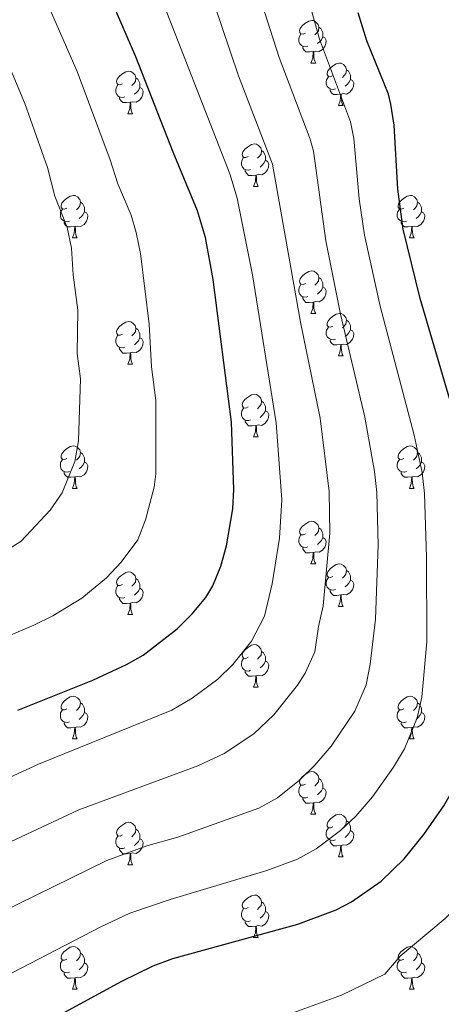
# Model space of a CAD drawing. Extents: x 609521 to 614029, y 763825 to 766868.
# Drawn here: x 613639 to 613738, y 764622 to 764854 of the extents above; entities that cross this region are included whole.
import ezdxf

# ---------------------------------------------------------------- set-up
doc = ezdxf.new("R2010")
doc.units = 0
doc.header["$MEASUREMENT"] = 0
for name, color, linetype in [('Nivel 36', 7, 'Continuous'), ('Nivel 4', 7, 'Continuous'), ('Nivel 5', 7, 'Continuous'), ('Nivel 61', 7, 'Continuous')]:
    doc.layers.add(name, color=color, linetype=linetype)

msp = doc.modelspace()

# ---------------------------------------------------------------- linework, layer by layer
at = {"layer": 'Nivel 36', "color": 92, "linetype": 'Continuous', "lineweight": 0, "flags": 128}
for points in [[(613706.066, 764850.517), (613705.536, 764850.252), (613705.006, 764850.307), (613704.741, 764850.677), (613704.686, 764851.102), (613704.846, 764851.622), (613705.326, 764852.217), (613705.961, 764852.747), (613706.861, 764853.332), (613707.606, 764853.492), (613708.031, 764853.437), (613708.561, 764853.122), (613709.091, 764852.537), (613709.251, 764851.897), (613709.141, 764851.047), (613708.716, 764850.517), (613708.296, 764850.092)], [(613709.251, 764851.897), (613709.726, 764851.582), (613710.041, 764850.942), (613710.201, 764850.622), (613710.201, 764850.042), (613710.201, 764849.617), (613709.831, 764848.927), (613709.411, 764848.447), (613708.931, 764848.027)], [(613706.651, 764847.437), (613706.226, 764847.277), (613705.641, 764847.337), (613705.166, 764847.547), (613704.741, 764847.972), (613704.526, 764848.557), (613704.526, 764848.977), (613704.581, 764849.562), (613705.006, 764850.252)], [(613710.201, 764849.617), (613710.656, 764849.367), (613711.001, 764848.752), (613710.891, 764848.027), (613710.681, 764847.387), (613710.096, 764846.647), (613709.301, 764846.167), (613708.451, 764846.272), (613708.021, 764846.142)], [(613707.911, 764846.142), (613707.021, 764846.057), (613706.176, 764846.057), (613705.751, 764846.487), (613705.431, 764846.962), (613705.431, 764847.277)], [(613707.366, 764843.457), (613707.801, 764844.617), (613707.911, 764846.142), (613708.021, 764846.142), (613708.056, 764845.557), (613708.091, 764844.872), (613708.161, 764844.257), (613708.276, 764843.857), (613708.491, 764843.457)], [(613707.366, 764843.457), (613708.491, 764843.457)], [(613712.541, 764840.482), (613712.011, 764840.217), (613711.481, 764840.272), (613711.216, 764840.642), (613711.161, 764841.067), (613711.321, 764841.587), (613711.801, 764842.182), (613712.436, 764842.712), (613713.336, 764843.297), (613714.081, 764843.457), (613714.506, 764843.402), (613715.036, 764843.087), (613715.566, 764842.502), (613715.726, 764841.862), (613715.616, 764841.012), (613715.191, 764840.482), (613714.771, 764840.057)], [(613662.986, 764838.577), (613662.456, 764838.312), (613661.926, 764838.367), (613661.661, 764838.737), (613661.606, 764839.162), (613661.766, 764839.682), (613662.246, 764840.277), (613662.881, 764840.807), (613663.781, 764841.392), (613664.526, 764841.552), (613664.951, 764841.497), (613665.481, 764841.182), (613666.011, 764840.597), (613666.171, 764839.957), (613666.061, 764839.107), (613665.636, 764838.577), (613665.216, 764838.152)], [(613666.171, 764839.957), (613666.646, 764839.642), (613666.961, 764839.002), (613667.121, 764838.682), (613667.121, 764838.102), (613667.121, 764837.677), (613666.751, 764836.987), (613666.331, 764836.507), (613665.851, 764836.087)], [(613713.126, 764837.402), (613712.701, 764837.242), (613712.116, 764837.302), (613711.641, 764837.512), (613711.216, 764837.937), (613711.001, 764838.522), (613711.001, 764838.942), (613711.056, 764839.527), (613711.481, 764840.217)], [(613715.726, 764841.862), (613716.201, 764841.547), (613716.516, 764840.907), (613716.676, 764840.587), (613716.676, 764840.007), (613716.676, 764839.582), (613716.306, 764838.892), (613715.886, 764838.412), (613715.406, 764837.992)], [(613663.571, 764835.497), (613663.146, 764835.337), (613662.561, 764835.397), (613662.086, 764835.607), (613661.661, 764836.032), (613661.446, 764836.617), (613661.446, 764837.037), (613661.501, 764837.622), (613661.926, 764838.312)], [(613667.121, 764837.677), (613667.576, 764837.427), (613667.921, 764836.812), (613667.811, 764836.087), (613667.601, 764835.447), (613667.016, 764834.707), (613666.221, 764834.227), (613665.371, 764834.332), (613664.941, 764834.202)], [(613716.676, 764839.582), (613717.131, 764839.332), (613717.476, 764838.717), (613717.366, 764837.992), (613717.156, 764837.352), (613716.571, 764836.612), (613715.776, 764836.132), (613714.926, 764836.237), (613714.496, 764836.107)], [(613664.831, 764834.202), (613663.941, 764834.117), (613663.096, 764834.117), (613662.671, 764834.547), (613662.351, 764835.022), (613662.351, 764835.337)], [(613714.386, 764836.107), (613713.496, 764836.022), (613712.651, 764836.022), (613712.226, 764836.452), (613711.906, 764836.927), (613711.906, 764837.242)], [(613713.841, 764833.422), (613714.276, 764834.582), (613714.386, 764836.107), (613714.496, 764836.107), (613714.531, 764835.522), (613714.566, 764834.837), (613714.636, 764834.222), (613714.751, 764833.822), (613714.966, 764833.422)], [(613664.286, 764831.517), (613664.721, 764832.677), (613664.831, 764834.202), (613664.941, 764834.202), (613664.976, 764833.617), (613665.011, 764832.932), (613665.081, 764832.317), (613665.196, 764831.917), (613665.411, 764831.517)], [(613713.841, 764833.422), (613714.966, 764833.422)], [(613664.286, 764831.517), (613665.411, 764831.517)], [(613692.563, 764821.434), (613692.033, 764821.169), (613691.503, 764821.224), (613691.238, 764821.594), (613691.183, 764822.019), (613691.343, 764822.539), (613691.823, 764823.134), (613692.458, 764823.664), (613693.358, 764824.249), (613694.103, 764824.409), (613694.528, 764824.354), (613695.058, 764824.039), (613695.588, 764823.454), (613695.748, 764822.814), (613695.638, 764821.964), (613695.213, 764821.434), (613694.793, 764821.009)], [(613693.148, 764818.354), (613692.723, 764818.194), (613692.138, 764818.254), (613691.663, 764818.464), (613691.238, 764818.889), (613691.023, 764819.474), (613691.023, 764819.894), (613691.078, 764820.479), (613691.503, 764821.169)], [(613695.748, 764822.814), (613696.223, 764822.499), (613696.538, 764821.859), (613696.698, 764821.539), (613696.698, 764820.959), (613696.698, 764820.534), (613696.328, 764819.844), (613695.908, 764819.364), (613695.428, 764818.944)], [(613696.698, 764820.534), (613697.153, 764820.284), (613697.498, 764819.669), (613697.388, 764818.944), (613697.178, 764818.304), (613696.593, 764817.564), (613695.798, 764817.084), (613694.948, 764817.189), (613694.518, 764817.059)], [(613694.408, 764817.059), (613693.518, 764816.974), (613692.673, 764816.974), (613692.248, 764817.404), (613691.928, 764817.879), (613691.928, 764818.194)], [(613693.863, 764814.374), (613694.298, 764815.534), (613694.408, 764817.059), (613694.518, 764817.059), (613694.553, 764816.474), (613694.588, 764815.789), (613694.658, 764815.174), (613694.773, 764814.774), (613694.988, 764814.374)], [(613693.863, 764814.374), (613694.988, 764814.374)], [(613649.927, 764809.294), (613649.397, 764809.029), (613648.867, 764809.084), (613648.602, 764809.454), (613648.547, 764809.879), (613648.707, 764810.399), (613649.187, 764810.994), (613649.822, 764811.524), (613650.722, 764812.109), (613651.467, 764812.269), (613651.892, 764812.214), (613652.422, 764811.899), (613652.952, 764811.314), (613653.112, 764810.674), (613653.002, 764809.824), (613652.577, 764809.294), (613652.157, 764808.869)], [(613729.254, 764809.294), (613728.724, 764809.029), (613728.194, 764809.084), (613727.929, 764809.454), (613727.874, 764809.879), (613728.034, 764810.399), (613728.514, 764810.994), (613729.149, 764811.524), (613730.049, 764812.109), (613730.794, 764812.269), (613731.219, 764812.214), (613731.749, 764811.899), (613732.279, 764811.314), (613732.439, 764810.674), (613732.329, 764809.824), (613731.904, 764809.294), (613731.484, 764808.869)], [(613653.112, 764810.674), (613653.587, 764810.359), (613653.902, 764809.719), (613654.062, 764809.399), (613654.062, 764808.819), (613654.062, 764808.394), (613653.692, 764807.704), (613653.272, 764807.224), (613652.792, 764806.804)], [(613732.439, 764810.674), (613732.914, 764810.359), (613733.229, 764809.719), (613733.389, 764809.399), (613733.389, 764808.819), (613733.389, 764808.394), (613733.019, 764807.704), (613732.599, 764807.224), (613732.119, 764806.804)], [(613650.512, 764806.214), (613650.087, 764806.054), (613649.502, 764806.114), (613649.027, 764806.324), (613648.602, 764806.749), (613648.387, 764807.334), (613648.387, 764807.754), (613648.442, 764808.339), (613648.867, 764809.029)], [(613654.062, 764808.394), (613654.517, 764808.144), (613654.862, 764807.529), (613654.752, 764806.804), (613654.542, 764806.164), (613653.957, 764805.424), (613653.162, 764804.944), (613652.312, 764805.049), (613651.882, 764804.919)], [(613729.839, 764806.214), (613729.414, 764806.054), (613728.829, 764806.114), (613728.354, 764806.324), (613727.929, 764806.749), (613727.714, 764807.334), (613727.714, 764807.754), (613727.769, 764808.339), (613728.194, 764809.029)], [(613733.389, 764808.394), (613733.844, 764808.144), (613734.189, 764807.529), (613734.079, 764806.804), (613733.869, 764806.164), (613733.284, 764805.424), (613732.489, 764804.944), (613731.639, 764805.049), (613731.209, 764804.919)], [(613651.772, 764804.919), (613650.882, 764804.834), (613650.037, 764804.834), (613649.612, 764805.264), (613649.292, 764805.739), (613649.292, 764806.054)], [(613651.227, 764802.234), (613651.662, 764803.394), (613651.772, 764804.919), (613651.882, 764804.919), (613651.917, 764804.334), (613651.952, 764803.649), (613652.022, 764803.034), (613652.137, 764802.634), (613652.352, 764802.234)], [(613731.099, 764804.919), (613730.209, 764804.834), (613729.364, 764804.834), (613728.939, 764805.264), (613728.619, 764805.739), (613728.619, 764806.054)], [(613730.554, 764802.234), (613730.989, 764803.394), (613731.099, 764804.919), (613731.209, 764804.919), (613731.244, 764804.334), (613731.279, 764803.649), (613731.349, 764803.034), (613731.464, 764802.634), (613731.679, 764802.234)], [(613651.227, 764802.234), (613652.352, 764802.234)], [(613730.554, 764802.234), (613731.679, 764802.234)], [(613706.066, 764791.525), (613705.536, 764791.26), (613705.006, 764791.315), (613704.741, 764791.685), (613704.686, 764792.11), (613704.846, 764792.63), (613705.326, 764793.225), (613705.961, 764793.755), (613706.861, 764794.34), (613707.606, 764794.5), (613708.031, 764794.445), (613708.561, 764794.13), (613709.091, 764793.545), (613709.251, 764792.905), (613709.141, 764792.055), (613708.716, 764791.525), (613708.296, 764791.1)], [(613706.651, 764788.445), (613706.226, 764788.285), (613705.641, 764788.345), (613705.166, 764788.555), (613704.741, 764788.98), (613704.526, 764789.565), (613704.526, 764789.985), (613704.581, 764790.57), (613705.006, 764791.26)], [(613709.251, 764792.905), (613709.726, 764792.59), (613710.041, 764791.95), (613710.201, 764791.63), (613710.201, 764791.05), (613710.201, 764790.625), (613709.831, 764789.935), (613709.411, 764789.455), (613708.931, 764789.035)], [(613710.201, 764790.625), (613710.656, 764790.375), (613711.001, 764789.76), (613710.891, 764789.035), (613710.681, 764788.395), (613710.096, 764787.655), (613709.301, 764787.175), (613708.451, 764787.28), (613708.021, 764787.15)], [(613707.911, 764787.15), (613707.021, 764787.065), (613706.176, 764787.065), (613705.751, 764787.495), (613705.431, 764787.97), (613705.431, 764788.285)], [(613707.366, 764784.465), (613707.801, 764785.625), (613707.911, 764787.15), (613708.021, 764787.15), (613708.056, 764786.565), (613708.091, 764785.88), (613708.161, 764785.265), (613708.276, 764784.865), (613708.491, 764784.465)], [(613707.366, 764784.465), (613708.491, 764784.465)], [(613712.541, 764781.49), (613712.011, 764781.225), (613711.481, 764781.28), (613711.216, 764781.65), (613711.161, 764782.075), (613711.321, 764782.595), (613711.801, 764783.19), (613712.436, 764783.72), (613713.336, 764784.305), (613714.081, 764784.465), (613714.506, 764784.41), (613715.036, 764784.095), (613715.566, 764783.51), (613715.726, 764782.87), (613715.616, 764782.02), (613715.191, 764781.49), (613714.771, 764781.065)], [(613662.986, 764779.585), (613662.456, 764779.32), (613661.926, 764779.375), (613661.661, 764779.745), (613661.606, 764780.17), (613661.766, 764780.69), (613662.246, 764781.285), (613662.881, 764781.815), (613663.781, 764782.4), (613664.526, 764782.56), (613664.951, 764782.505), (613665.481, 764782.19), (613666.011, 764781.605), (613666.171, 764780.965), (613666.061, 764780.115), (613665.636, 764779.585), (613665.216, 764779.16)], [(613715.726, 764782.87), (613716.201, 764782.555), (613716.516, 764781.915), (613716.676, 764781.595), (613716.676, 764781.015), (613716.676, 764780.59), (613716.306, 764779.9), (613715.886, 764779.42), (613715.406, 764779)], [(613666.171, 764780.965), (613666.646, 764780.65), (613666.961, 764780.01), (613667.121, 764779.69), (613667.121, 764779.11), (613667.121, 764778.685), (613666.751, 764777.995), (613666.331, 764777.515), (613665.851, 764777.095)], [(613713.126, 764778.41), (613712.701, 764778.25), (613712.116, 764778.31), (613711.641, 764778.52), (613711.216, 764778.945), (613711.001, 764779.53), (613711.001, 764779.95), (613711.056, 764780.535), (613711.481, 764781.225)], [(613716.676, 764780.59), (613717.131, 764780.34), (613717.476, 764779.725), (613717.366, 764779), (613717.156, 764778.36), (613716.571, 764777.62), (613715.776, 764777.14), (613714.926, 764777.245), (613714.496, 764777.115)], [(613663.571, 764776.505), (613663.146, 764776.345), (613662.561, 764776.405), (613662.086, 764776.615), (613661.661, 764777.04), (613661.446, 764777.625), (613661.446, 764778.045), (613661.501, 764778.63), (613661.926, 764779.32)], [(613667.121, 764778.685), (613667.576, 764778.435), (613667.921, 764777.82), (613667.811, 764777.095), (613667.601, 764776.455), (613667.016, 764775.715), (613666.221, 764775.235), (613665.371, 764775.34), (613664.941, 764775.21)], [(613714.386, 764777.115), (613713.496, 764777.03), (613712.651, 764777.03), (613712.226, 764777.46), (613711.906, 764777.935), (613711.906, 764778.25)], [(613713.841, 764774.43), (613714.276, 764775.59), (613714.386, 764777.115), (613714.496, 764777.115), (613714.531, 764776.53), (613714.566, 764775.845), (613714.636, 764775.23), (613714.751, 764774.83), (613714.966, 764774.43)], [(613664.831, 764775.21), (613663.941, 764775.125), (613663.096, 764775.125), (613662.671, 764775.555), (613662.351, 764776.03), (613662.351, 764776.345)], [(613664.286, 764772.525), (613664.721, 764773.685), (613664.831, 764775.21), (613664.941, 764775.21), (613664.976, 764774.625), (613665.011, 764773.94), (613665.081, 764773.325), (613665.196, 764772.925), (613665.411, 764772.525)], [(613664.286, 764772.525), (613665.411, 764772.525)], [(613713.841, 764774.43), (613714.966, 764774.43)], [(613692.563, 764762.442), (613692.033, 764762.177), (613691.503, 764762.232), (613691.238, 764762.602), (613691.183, 764763.027), (613691.343, 764763.547), (613691.823, 764764.142), (613692.458, 764764.672), (613693.358, 764765.257), (613694.103, 764765.417), (613694.528, 764765.362), (613695.058, 764765.047), (613695.588, 764764.462), (613695.748, 764763.822), (613695.638, 764762.972), (613695.213, 764762.442), (613694.793, 764762.017)], [(613695.748, 764763.822), (613696.223, 764763.507), (613696.538, 764762.867), (613696.698, 764762.547), (613696.698, 764761.967), (613696.698, 764761.542), (613696.328, 764760.852), (613695.908, 764760.372), (613695.428, 764759.952)], [(613693.148, 764759.362), (613692.723, 764759.202), (613692.138, 764759.262), (613691.663, 764759.472), (613691.238, 764759.897), (613691.023, 764760.482), (613691.023, 764760.902), (613691.078, 764761.487), (613691.503, 764762.177)], [(613696.698, 764761.542), (613697.153, 764761.292), (613697.498, 764760.677), (613697.388, 764759.952), (613697.178, 764759.312), (613696.593, 764758.572), (613695.798, 764758.092), (613694.948, 764758.197), (613694.518, 764758.067)], [(613694.408, 764758.067), (613693.518, 764757.982), (613692.673, 764757.982), (613692.248, 764758.412), (613691.928, 764758.887), (613691.928, 764759.202)], [(613693.863, 764755.382), (613694.298, 764756.542), (613694.408, 764758.067), (613694.518, 764758.067), (613694.553, 764757.482), (613694.588, 764756.797), (613694.658, 764756.182), (613694.773, 764755.782), (613694.988, 764755.382)], [(613693.863, 764755.382), (613694.988, 764755.382)], [(613649.927, 764750.302), (613649.397, 764750.037), (613648.867, 764750.092), (613648.602, 764750.462), (613648.547, 764750.887), (613648.707, 764751.407), (613649.187, 764752.002), (613649.822, 764752.532), (613650.722, 764753.117), (613651.467, 764753.277), (613651.892, 764753.222), (613652.422, 764752.907), (613652.952, 764752.322), (613653.112, 764751.682), (613653.002, 764750.832), (613652.577, 764750.302), (613652.157, 764749.877)], [(613653.112, 764751.682), (613653.587, 764751.367), (613653.902, 764750.727), (613654.062, 764750.407), (613654.062, 764749.827), (613654.062, 764749.402), (613653.692, 764748.712), (613653.272, 764748.232), (613652.792, 764747.812)], [(613729.254, 764750.302), (613728.724, 764750.037), (613728.194, 764750.092), (613727.929, 764750.462), (613727.874, 764750.887), (613728.034, 764751.407), (613728.514, 764752.002), (613729.149, 764752.532), (613730.049, 764753.117), (613730.794, 764753.277), (613731.219, 764753.222), (613731.749, 764752.907), (613732.279, 764752.322), (613732.439, 764751.682), (613732.329, 764750.832), (613731.904, 764750.302), (613731.484, 764749.877)], [(613732.439, 764751.682), (613732.914, 764751.367), (613733.229, 764750.727), (613733.389, 764750.407), (613733.389, 764749.827), (613733.389, 764749.402), (613733.019, 764748.712), (613732.599, 764748.232), (613732.119, 764747.812)], [(613650.512, 764747.222), (613650.087, 764747.062), (613649.502, 764747.122), (613649.027, 764747.332), (613648.602, 764747.757), (613648.387, 764748.342), (613648.387, 764748.762), (613648.442, 764749.347), (613648.867, 764750.037)], [(613654.062, 764749.402), (613654.517, 764749.152), (613654.862, 764748.537), (613654.752, 764747.812), (613654.542, 764747.172), (613653.957, 764746.432), (613653.162, 764745.952), (613652.312, 764746.057), (613651.882, 764745.927)], [(613729.839, 764747.222), (613729.414, 764747.062), (613728.829, 764747.122), (613728.354, 764747.332), (613727.929, 764747.757), (613727.714, 764748.342), (613727.714, 764748.762), (613727.769, 764749.347), (613728.194, 764750.037)], [(613733.389, 764749.402), (613733.844, 764749.152), (613734.189, 764748.537), (613734.079, 764747.812), (613733.869, 764747.172), (613733.284, 764746.432), (613732.489, 764745.952), (613731.639, 764746.057), (613731.209, 764745.927)], [(613651.772, 764745.927), (613650.882, 764745.842), (613650.037, 764745.842), (613649.612, 764746.272), (613649.292, 764746.747), (613649.292, 764747.062)], [(613731.099, 764745.927), (613730.209, 764745.842), (613729.364, 764745.842), (613728.939, 764746.272), (613728.619, 764746.747), (613728.619, 764747.062)], [(613651.227, 764743.242), (613651.662, 764744.402), (613651.772, 764745.927), (613651.882, 764745.927), (613651.917, 764745.342), (613651.952, 764744.657), (613652.022, 764744.042), (613652.137, 764743.642), (613652.352, 764743.242)], [(613730.554, 764743.242), (613730.989, 764744.402), (613731.099, 764745.927), (613731.209, 764745.927), (613731.244, 764745.342), (613731.279, 764744.657), (613731.349, 764744.042), (613731.464, 764743.642), (613731.679, 764743.242)], [(613651.227, 764743.242), (613652.352, 764743.242)], [(613730.554, 764743.242), (613731.679, 764743.242)], [(613706.066, 764732.533), (613705.536, 764732.268), (613705.006, 764732.323), (613704.741, 764732.693), (613704.686, 764733.118), (613704.846, 764733.638), (613705.326, 764734.233), (613705.961, 764734.763), (613706.861, 764735.348), (613707.606, 764735.508), (613708.031, 764735.453), (613708.561, 764735.138), (613709.091, 764734.553), (613709.251, 764733.913), (613709.141, 764733.063), (613708.716, 764732.533), (613708.296, 764732.108)], [(613709.251, 764733.913), (613709.726, 764733.598), (613710.041, 764732.958), (613710.201, 764732.638), (613710.201, 764732.058), (613710.201, 764731.633), (613709.831, 764730.943), (613709.411, 764730.463), (613708.931, 764730.043)], [(613706.651, 764729.453), (613706.226, 764729.293), (613705.641, 764729.353), (613705.166, 764729.563), (613704.741, 764729.988), (613704.526, 764730.573), (613704.526, 764730.993), (613704.581, 764731.578), (613705.006, 764732.268)], [(613710.201, 764731.633), (613710.656, 764731.383), (613711.001, 764730.768), (613710.891, 764730.043), (613710.681, 764729.403), (613710.096, 764728.663), (613709.301, 764728.183), (613708.451, 764728.288), (613708.021, 764728.158)], [(613707.911, 764728.158), (613707.021, 764728.073), (613706.176, 764728.073), (613705.751, 764728.503), (613705.431, 764728.978), (613705.431, 764729.293)], [(613707.366, 764725.473), (613707.801, 764726.633), (613707.911, 764728.158), (613708.021, 764728.158), (613708.056, 764727.573), (613708.091, 764726.888), (613708.161, 764726.273), (613708.276, 764725.873), (613708.491, 764725.473)], [(613707.366, 764725.473), (613708.491, 764725.473)], [(613712.541, 764722.498), (613712.011, 764722.233), (613711.481, 764722.288), (613711.216, 764722.658), (613711.161, 764723.083), (613711.321, 764723.603), (613711.801, 764724.198), (613712.436, 764724.728), (613713.336, 764725.313), (613714.081, 764725.473), (613714.506, 764725.418), (613715.036, 764725.103), (613715.566, 764724.518), (613715.726, 764723.878), (613715.616, 764723.028), (613715.191, 764722.498), (613714.771, 764722.073)], [(613715.726, 764723.878), (613716.201, 764723.563), (613716.516, 764722.923), (613716.676, 764722.603), (613716.676, 764722.023), (613716.676, 764721.598), (613716.306, 764720.908), (613715.886, 764720.428), (613715.406, 764720.008)], [(613662.986, 764720.593), (613662.456, 764720.328), (613661.926, 764720.383), (613661.661, 764720.753), (613661.606, 764721.178), (613661.766, 764721.698), (613662.246, 764722.293), (613662.881, 764722.823), (613663.781, 764723.408), (613664.526, 764723.568), (613664.951, 764723.513), (613665.481, 764723.198), (613666.011, 764722.613), (613666.171, 764721.973), (613666.061, 764721.123), (613665.636, 764720.593), (613665.216, 764720.168)], [(613666.171, 764721.973), (613666.646, 764721.658), (613666.961, 764721.018), (613667.121, 764720.698), (613667.121, 764720.118), (613667.121, 764719.693), (613666.751, 764719.003), (613666.331, 764718.523), (613665.851, 764718.103)], [(613713.126, 764719.418), (613712.701, 764719.258), (613712.116, 764719.318), (613711.641, 764719.528), (613711.216, 764719.953), (613711.001, 764720.538), (613711.001, 764720.958), (613711.056, 764721.543), (613711.481, 764722.233)], [(613716.676, 764721.598), (613717.131, 764721.348), (613717.476, 764720.733), (613717.366, 764720.008), (613717.156, 764719.368), (613716.571, 764718.628), (613715.776, 764718.148), (613714.926, 764718.253), (613714.496, 764718.123)], [(613663.571, 764717.513), (613663.146, 764717.353), (613662.561, 764717.413), (613662.086, 764717.623), (613661.661, 764718.048), (613661.446, 764718.633), (613661.446, 764719.053), (613661.501, 764719.638), (613661.926, 764720.328)], [(613667.121, 764719.693), (613667.576, 764719.443), (613667.921, 764718.828), (613667.811, 764718.103), (613667.601, 764717.463), (613667.016, 764716.723), (613666.221, 764716.243), (613665.371, 764716.348), (613664.941, 764716.218)], [(613714.386, 764718.123), (613713.496, 764718.038), (613712.651, 764718.038), (613712.226, 764718.468), (613711.906, 764718.943), (613711.906, 764719.258)], [(613664.831, 764716.218), (613663.941, 764716.133), (613663.096, 764716.133), (613662.671, 764716.563), (613662.351, 764717.038), (613662.351, 764717.353)], [(613713.841, 764715.438), (613714.276, 764716.598), (613714.386, 764718.123), (613714.496, 764718.123), (613714.531, 764717.538), (613714.566, 764716.853), (613714.636, 764716.238), (613714.751, 764715.838), (613714.966, 764715.438)], [(613664.286, 764713.533), (613664.721, 764714.693), (613664.831, 764716.218), (613664.941, 764716.218), (613664.976, 764715.633), (613665.011, 764714.948), (613665.081, 764714.333), (613665.196, 764713.933), (613665.411, 764713.533)], [(613713.841, 764715.438), (613714.966, 764715.438)], [(613664.286, 764713.533), (613665.411, 764713.533)], [(613692.563, 764703.45), (613692.033, 764703.185), (613691.503, 764703.24), (613691.238, 764703.61), (613691.183, 764704.035), (613691.343, 764704.555), (613691.823, 764705.15), (613692.458, 764705.68), (613693.358, 764706.265), (613694.103, 764706.425), (613694.528, 764706.37), (613695.058, 764706.055), (613695.588, 764705.47), (613695.748, 764704.83), (613695.638, 764703.98), (613695.213, 764703.45), (613694.793, 764703.025)], [(613693.148, 764700.37), (613692.723, 764700.21), (613692.138, 764700.27), (613691.663, 764700.48), (613691.238, 764700.905), (613691.023, 764701.49), (613691.023, 764701.91), (613691.078, 764702.495), (613691.503, 764703.185)], [(613695.748, 764704.83), (613696.223, 764704.515), (613696.538, 764703.875), (613696.698, 764703.555), (613696.698, 764702.975), (613696.698, 764702.55), (613696.328, 764701.86), (613695.908, 764701.38), (613695.428, 764700.96)], [(613696.698, 764702.55), (613697.153, 764702.3), (613697.498, 764701.685), (613697.388, 764700.96), (613697.178, 764700.32), (613696.593, 764699.58), (613695.798, 764699.1), (613694.948, 764699.205), (613694.518, 764699.075)], [(613694.408, 764699.075), (613693.518, 764698.99), (613692.673, 764698.99), (613692.248, 764699.42), (613691.928, 764699.895), (613691.928, 764700.21)], [(613693.863, 764696.39), (613694.298, 764697.55), (613694.408, 764699.075), (613694.518, 764699.075), (613694.553, 764698.49), (613694.588, 764697.805), (613694.658, 764697.19), (613694.773, 764696.79), (613694.988, 764696.39)], [(613693.863, 764696.39), (613694.988, 764696.39)], [(613649.927, 764691.31), (613649.397, 764691.045), (613648.867, 764691.1), (613648.602, 764691.47), (613648.547, 764691.895), (613648.707, 764692.415), (613649.187, 764693.01), (613649.822, 764693.54), (613650.722, 764694.125), (613651.467, 764694.285), (613651.892, 764694.23), (613652.422, 764693.915), (613652.952, 764693.33), (613653.112, 764692.69), (613653.002, 764691.84), (613652.577, 764691.31), (613652.157, 764690.885)], [(613729.254, 764691.31), (613728.724, 764691.045), (613728.194, 764691.1), (613727.929, 764691.47), (613727.874, 764691.895), (613728.034, 764692.415), (613728.514, 764693.01), (613729.149, 764693.54), (613730.049, 764694.125), (613730.794, 764694.285), (613731.219, 764694.23), (613731.749, 764693.915), (613732.279, 764693.33), (613732.439, 764692.69), (613732.329, 764691.84), (613731.904, 764691.31), (613731.484, 764690.885)], [(613653.112, 764692.69), (613653.587, 764692.375), (613653.902, 764691.735), (613654.062, 764691.415), (613654.062, 764690.835), (613654.062, 764690.41), (613653.692, 764689.72), (613653.272, 764689.24), (613652.792, 764688.82)], [(613732.439, 764692.69), (613732.914, 764692.375), (613733.229, 764691.735), (613733.389, 764691.415), (613733.389, 764690.835), (613733.389, 764690.41), (613733.019, 764689.72), (613732.599, 764689.24), (613732.119, 764688.82)], [(613650.512, 764688.23), (613650.087, 764688.07), (613649.502, 764688.13), (613649.027, 764688.34), (613648.602, 764688.765), (613648.387, 764689.35), (613648.387, 764689.77), (613648.442, 764690.355), (613648.867, 764691.045)], [(613654.062, 764690.41), (613654.517, 764690.16), (613654.862, 764689.545), (613654.752, 764688.82), (613654.542, 764688.18), (613653.957, 764687.44), (613653.162, 764686.96), (613652.312, 764687.065), (613651.882, 764686.935)], [(613729.839, 764688.23), (613729.414, 764688.07), (613728.829, 764688.13), (613728.354, 764688.34), (613727.929, 764688.765), (613727.714, 764689.35), (613727.714, 764689.77), (613727.769, 764690.355), (613728.194, 764691.045)], [(613733.389, 764690.41), (613733.844, 764690.16), (613734.189, 764689.545), (613734.079, 764688.82), (613733.869, 764688.18), (613733.284, 764687.44), (613732.489, 764686.96), (613731.639, 764687.065), (613731.209, 764686.935)], [(613651.772, 764686.935), (613650.882, 764686.85), (613650.037, 764686.85), (613649.612, 764687.28), (613649.292, 764687.755), (613649.292, 764688.07)], [(613651.227, 764684.25), (613651.662, 764685.41), (613651.772, 764686.935), (613651.882, 764686.935), (613651.917, 764686.35), (613651.952, 764685.665), (613652.022, 764685.05), (613652.137, 764684.65), (613652.352, 764684.25)], [(613731.099, 764686.935), (613730.209, 764686.85), (613729.364, 764686.85), (613728.939, 764687.28), (613728.619, 764687.755), (613728.619, 764688.07)], [(613730.554, 764684.25), (613730.989, 764685.41), (613731.099, 764686.935), (613731.209, 764686.935), (613731.244, 764686.35), (613731.279, 764685.665), (613731.349, 764685.05), (613731.464, 764684.65), (613731.679, 764684.25)], [(613651.227, 764684.25), (613652.352, 764684.25)], [(613730.554, 764684.25), (613731.679, 764684.25)], [(613706.066, 764673.541), (613705.536, 764673.276), (613705.006, 764673.331), (613704.741, 764673.701), (613704.686, 764674.126), (613704.846, 764674.646), (613705.326, 764675.241), (613705.961, 764675.771), (613706.861, 764676.356), (613707.606, 764676.516), (613708.031, 764676.461), (613708.561, 764676.146), (613709.091, 764675.561), (613709.251, 764674.921), (613709.141, 764674.071), (613708.716, 764673.541), (613708.296, 764673.116)], [(613706.651, 764670.461), (613706.226, 764670.301), (613705.641, 764670.361), (613705.166, 764670.571), (613704.741, 764670.996), (613704.526, 764671.581), (613704.526, 764672.001), (613704.581, 764672.586), (613705.006, 764673.276)], [(613710.201, 764672.641), (613710.656, 764672.391), (613711.001, 764671.776), (613710.891, 764671.051), (613710.681, 764670.411), (613710.096, 764669.671), (613709.301, 764669.191), (613708.451, 764669.296), (613708.021, 764669.166)], [(613709.251, 764674.921), (613709.726, 764674.606), (613710.041, 764673.966), (613710.201, 764673.646), (613710.201, 764673.066), (613710.201, 764672.641), (613709.831, 764671.951), (613709.411, 764671.471), (613708.931, 764671.051)], [(613707.911, 764669.166), (613707.021, 764669.081), (613706.176, 764669.081), (613705.751, 764669.511), (613705.431, 764669.986), (613705.431, 764670.301)], [(613707.366, 764666.481), (613707.801, 764667.641), (613707.911, 764669.166), (613708.021, 764669.166), (613708.056, 764668.581), (613708.091, 764667.896), (613708.161, 764667.281), (613708.276, 764666.881), (613708.491, 764666.481)], [(613707.366, 764666.481), (613708.491, 764666.481)], [(613712.541, 764663.506), (613712.011, 764663.241), (613711.481, 764663.296), (613711.216, 764663.666), (613711.161, 764664.091), (613711.321, 764664.611), (613711.801, 764665.206), (613712.436, 764665.736), (613713.336, 764666.321), (613714.081, 764666.481), (613714.506, 764666.426), (613715.036, 764666.111), (613715.566, 764665.526), (613715.726, 764664.886), (613715.616, 764664.036), (613715.191, 764663.506), (613714.771, 764663.081)], [(613662.986, 764661.601), (613662.456, 764661.336), (613661.926, 764661.391), (613661.661, 764661.761), (613661.606, 764662.186), (613661.766, 764662.706), (613662.246, 764663.301), (613662.881, 764663.831), (613663.781, 764664.416), (613664.526, 764664.576), (613664.951, 764664.521), (613665.481, 764664.206), (613666.011, 764663.621), (613666.171, 764662.981), (613666.061, 764662.131), (613665.636, 764661.601), (613665.216, 764661.176)], [(613715.726, 764664.886), (613716.201, 764664.571), (613716.516, 764663.931), (613716.676, 764663.611), (613716.676, 764663.031), (613716.676, 764662.606), (613716.306, 764661.916), (613715.886, 764661.436), (613715.406, 764661.016)], [(613663.571, 764658.521), (613663.146, 764658.361), (613662.561, 764658.421), (613662.086, 764658.631), (613661.661, 764659.056), (613661.446, 764659.641), (613661.446, 764660.061), (613661.501, 764660.646), (613661.926, 764661.336)], [(613666.171, 764662.981), (613666.646, 764662.666), (613666.961, 764662.026), (613667.121, 764661.706), (613667.121, 764661.126), (613667.121, 764660.701), (613666.751, 764660.011), (613666.331, 764659.531), (613665.851, 764659.111)], [(613713.126, 764660.426), (613712.701, 764660.266), (613712.116, 764660.326), (613711.641, 764660.536), (613711.216, 764660.961), (613711.001, 764661.546), (613711.001, 764661.966), (613711.056, 764662.551), (613711.481, 764663.241)], [(613716.676, 764662.606), (613717.131, 764662.356), (613717.476, 764661.741), (613717.366, 764661.016), (613717.156, 764660.376), (613716.571, 764659.636), (613715.776, 764659.156), (613714.926, 764659.261), (613714.496, 764659.131)], [(613667.121, 764660.701), (613667.576, 764660.451), (613667.921, 764659.836), (613667.811, 764659.111), (613667.601, 764658.471), (613667.016, 764657.731), (613666.221, 764657.251), (613665.371, 764657.356), (613664.941, 764657.226)], [(613714.386, 764659.131), (613713.496, 764659.046), (613712.651, 764659.046), (613712.226, 764659.476), (613711.906, 764659.951), (613711.906, 764660.266)], [(613713.841, 764656.446), (613714.276, 764657.606), (613714.386, 764659.131), (613714.496, 764659.131), (613714.531, 764658.546), (613714.566, 764657.861), (613714.636, 764657.246), (613714.751, 764656.846), (613714.966, 764656.446)], [(613664.831, 764657.226), (613663.941, 764657.141), (613663.096, 764657.141), (613662.671, 764657.571), (613662.351, 764658.046), (613662.351, 764658.361)], [(613664.286, 764654.541), (613664.721, 764655.701), (613664.831, 764657.226), (613664.941, 764657.226), (613664.976, 764656.641), (613665.011, 764655.956), (613665.081, 764655.341), (613665.196, 764654.941), (613665.411, 764654.541)], [(613713.841, 764656.446), (613714.966, 764656.446)], [(613664.286, 764654.541), (613665.411, 764654.541)], [(613692.563, 764644.458), (613692.033, 764644.193), (613691.503, 764644.248), (613691.238, 764644.618), (613691.183, 764645.043), (613691.343, 764645.563), (613691.823, 764646.158), (613692.458, 764646.688), (613693.358, 764647.273), (613694.103, 764647.433), (613694.528, 764647.378), (613695.058, 764647.063), (613695.588, 764646.478), (613695.748, 764645.838), (613695.638, 764644.988), (613695.213, 764644.458), (613694.793, 764644.033)], [(613695.748, 764645.838), (613696.223, 764645.523), (613696.538, 764644.883), (613696.698, 764644.563), (613696.698, 764643.983), (613696.698, 764643.558), (613696.328, 764642.868), (613695.908, 764642.388), (613695.428, 764641.968)], [(613693.148, 764641.378), (613692.723, 764641.218), (613692.138, 764641.278), (613691.663, 764641.488), (613691.238, 764641.913), (613691.023, 764642.498), (613691.023, 764642.918), (613691.078, 764643.503), (613691.503, 764644.193)], [(613696.698, 764643.558), (613697.153, 764643.308), (613697.498, 764642.693), (613697.388, 764641.968), (613697.178, 764641.328), (613696.593, 764640.588), (613695.798, 764640.108), (613694.948, 764640.213), (613694.518, 764640.083)], [(613694.408, 764640.083), (613693.518, 764639.998), (613692.673, 764639.998), (613692.248, 764640.428), (613691.928, 764640.903), (613691.928, 764641.218)], [(613693.863, 764637.398), (613694.298, 764638.558), (613694.408, 764640.083), (613694.518, 764640.083), (613694.553, 764639.498), (613694.588, 764638.813), (613694.658, 764638.198), (613694.773, 764637.798), (613694.988, 764637.398)], [(613693.863, 764637.398), (613694.988, 764637.398)], [(613649.927, 764632.318), (613649.397, 764632.053), (613648.867, 764632.108), (613648.602, 764632.478), (613648.547, 764632.903), (613648.707, 764633.423), (613649.187, 764634.018), (613649.822, 764634.548), (613650.722, 764635.133), (613651.467, 764635.293), (613651.892, 764635.238), (613652.422, 764634.923), (613652.952, 764634.338), (613653.112, 764633.698), (613653.002, 764632.848), (613652.577, 764632.318), (613652.157, 764631.893)], [(613653.112, 764633.698), (613653.587, 764633.383), (613653.902, 764632.743), (613654.062, 764632.423), (613654.062, 764631.843), (613654.062, 764631.418), (613653.692, 764630.728), (613653.272, 764630.248), (613652.792, 764629.828)], [(613729.254, 764632.318), (613728.724, 764632.053), (613728.194, 764632.108), (613727.929, 764632.478), (613727.874, 764632.903), (613728.034, 764633.423), (613728.514, 764634.018), (613729.149, 764634.548), (613730.049, 764635.133), (613730.794, 764635.293), (613731.219, 764635.238), (613731.749, 764634.923), (613732.279, 764634.338), (613732.439, 764633.698), (613732.329, 764632.848), (613731.904, 764632.318), (613731.484, 764631.893)], [(613732.439, 764633.698), (613732.914, 764633.383), (613733.229, 764632.743), (613733.389, 764632.423), (613733.389, 764631.843), (613733.389, 764631.418), (613733.019, 764630.728), (613732.599, 764630.248), (613732.119, 764629.828)], [(613650.512, 764629.238), (613650.087, 764629.078), (613649.502, 764629.138), (613649.027, 764629.348), (613648.602, 764629.773), (613648.387, 764630.358), (613648.387, 764630.778), (613648.442, 764631.363), (613648.867, 764632.053)], [(613654.062, 764631.418), (613654.517, 764631.168), (613654.862, 764630.553), (613654.752, 764629.828), (613654.542, 764629.188), (613653.957, 764628.448), (613653.162, 764627.968), (613652.312, 764628.073), (613651.882, 764627.943)], [(613729.839, 764629.238), (613729.414, 764629.078), (613728.829, 764629.138), (613728.354, 764629.348), (613727.929, 764629.773), (613727.714, 764630.358), (613727.714, 764630.778), (613727.769, 764631.363), (613728.194, 764632.053)], [(613733.389, 764631.418), (613733.844, 764631.168), (613734.189, 764630.553), (613734.079, 764629.828), (613733.869, 764629.188), (613733.284, 764628.448), (613732.489, 764627.968), (613731.639, 764628.073), (613731.209, 764627.943)], [(613651.772, 764627.943), (613650.882, 764627.858), (613650.037, 764627.858), (613649.612, 764628.288), (613649.292, 764628.763), (613649.292, 764629.078)], [(613731.099, 764627.943), (613730.209, 764627.858), (613729.364, 764627.858), (613728.939, 764628.288), (613728.619, 764628.763), (613728.619, 764629.078)], [(613651.227, 764625.258), (613651.662, 764626.418), (613651.772, 764627.943), (613651.882, 764627.943), (613651.917, 764627.358), (613651.952, 764626.673), (613652.022, 764626.058), (613652.137, 764625.658), (613652.352, 764625.258)], [(613730.554, 764625.258), (613730.989, 764626.418), (613731.099, 764627.943), (613731.209, 764627.943), (613731.244, 764627.358), (613731.279, 764626.673), (613731.349, 764626.058), (613731.464, 764625.658), (613731.679, 764625.258)], [(613651.227, 764625.258), (613652.352, 764625.258)], [(613730.554, 764625.258), (613731.679, 764625.258)]]:
    msp.add_lwpolyline(points, dxfattribs=at)
at = {"layer": 'Nivel 4', "color": 25, "linetype": 'Continuous', "lineweight": 30, "flags": 128}
for points, elevation in [([(613680.683, 764808.621), (613674.911, 764822.481), (613666.189, 764844.949), (613655.041, 764870.721)], 950), ([(613674.896, 764632.451), (613704.273, 764640.534), (613713.295, 764643.91), (613716.961, 764645.841), (613723.921, 764650.721), (613729.361, 764655.921), (613733.921, 764661.681), (613738.681, 764668.481), (613741.137, 764672.832), (613744.41, 764681.394), (613745.536, 764686.26), (613746.241, 764691.355), (613746.801, 764704.161), (613745.281, 764741.761), (613744.727, 764746.729), (613743.739, 764751.641), (613733.081, 764788.001), (613729.114, 764804.321), (613727.83, 764813.772), (613726.983, 764828.786), (613726.216, 764833.724), (613725.641, 764836.081), (613720.55, 764848.675), (613718.478, 764855.27)], 925), ([(613638.354, 764691.016), (613656.041, 764698.036), (613663.998, 764701.746), (613667.881, 764703.921), (613675.859, 764710.141), (613679.441, 764713.681), (613682.598, 764717.554), (613684.281, 764720.241), (613686.159, 764724.875), (613687.502, 764729.701), (613689.006, 764738.407), (613689.241, 764742.961), (613688.665, 764758.832), (613684.363, 764792.473), (613682.526, 764802.31), (613680.683, 764808.621)], 950), ([(613441.241, 764606.641), (613455.927, 764597.572), (613468.041, 764591.681), (613479.721, 764587.521), (613490.448, 764585.11), (613496.149, 764584.238), (613509.561, 764583.361), (613521.681, 764583.234), (613553.081, 764584.481), (613557.885, 764585.836), (613565.881, 764588.961), (613626.241, 764608.401), (613630.88, 764610.263), (613638.766, 764614.053), (613662.838, 764627.142), (613670.201, 764630.721), (613674.896, 764632.451)], 925)]:
    msp.add_lwpolyline(points, dxfattribs=dict(at, elevation=elevation))
at = {"layer": 'Nivel 5', "color": 25, "linetype": 'Continuous', "lineweight": 0, "flags": 128}
for points, elevation in [([(613728.38, 764633.016), (613738.949, 764641.888), (613743.818, 764646.904), (613747.983, 764652.368), (613752.882, 764659.686), (613755.815, 764664.917), (613759.403, 764673.516), (613762.665, 764685.397), (613765.048, 764703), (613763.587, 764742.077), (613762.365, 764751.981), (613752.484, 764793.68), (613743.601, 764845.041), (613730.601, 764892.721)], 920), ([(613630.625, 764625.761), (613657.941, 764639.916), (613664.761, 764643.148), (613674.215, 764646.401), (613696.994, 764653.211), (613704.212, 764655.912), (613708.6, 764658.315), (613714.308, 764662.605), (613717.969, 764666.011), (613721.868, 764670.599), (613726.833, 764677.521), (613729.369, 764681.852), (613732.384, 764689.163), (613733.462, 764694.056), (613734.66, 764707.102), (613734.595, 764726.996), (613734.073, 764742.001), (613733.549, 764746.971), (613731.715, 764755.789), (613723.69, 764786.134), (613719.98, 764802.934), (613718.769, 764811.479), (613717.464, 764825.708), (613716.724, 764829.626), (613709.424, 764849.093), (613701.777, 764876.341)], 930), ([(613627.299, 764704.764), (613642.177, 764710.989), (613646.649, 764713.216), (613653.43, 764717.392), (613659.243, 764722.188), (613662.731, 764725.878), (613666.603, 764731.126), (613668.398, 764735.797), (613670.469, 764743.559), (613670.853, 764746.661), (613670.89, 764763.95), (613669.875, 764771.885), (613669.305, 764781.959), (613667.236, 764798.614), (613666.27, 764803.517), (613665.026, 764807.601), (613661.95, 764814.985), (613660.152, 764820.662), (613652.358, 764841.451), (613640.163, 764869.324)], 955), ([(613722.333, 764747.21), (613720.082, 764760.006), (613714.299, 764784.268), (613710.846, 764801.547), (613707.945, 764822.662), (613707.233, 764825.528), (613699.88, 764844.766), (613692.375, 764868.316)], 935), ([(613607.169, 764661.713), (613643.25, 764678.241), (613674.604, 764690.973), (613679.445, 764693.81), (613685.471, 764698.257), (613689.013, 764701.779), (613693.4, 764707.222), (613696.437, 764713.133), (613698.287, 764720.732), (613699.979, 764731.544), (613700.552, 764740.555), (613699.184, 764758.66), (613693.634, 764793.522), (613689.999, 764811.648), (613688.251, 764817.333), (613670.947, 764861.916)], 945), ([(613627.938, 764723.755), (613639.135, 764730.8), (613646.021, 764738.076), (613648.785, 764742.217), (613651.808, 764749.554), (613652.676, 764754.452), (613653.116, 764769.069), (613652.355, 764775.02), (613652.483, 764785.248), (613651.424, 764793.529), (613651.027, 764799.841), (613649.961, 764804.723), (613647.063, 764812.119), (613645.393, 764818.843), (613640.048, 764833.923), (613629.489, 764859.024)], 960), ([(613710.264, 764715.562), (613711.8, 764732.701), (613711.657, 764742.481), (613709.569, 764759.794), (613704.909, 764782.402), (613698.337, 764819.59), (613690.337, 764840.441), (613684.51, 764857.664)], 940), ([(613553.924, 764617.656), (613573.639, 764622.384), (613579.351, 764624.223), (613594.413, 764628.07), (613616.366, 764634.927), (613625.828, 764639.154), (613659.321, 764655.576), (613668.723, 764658.982), (613676.031, 764661.072), (613695.129, 764667.914), (613699.503, 764670.315), (613704.696, 764674.489), (613708.276, 764678), (613712.129, 764682.481), (613717.721, 764690.72), (613720.358, 764696.932), (613721.307, 764701.842), (613722.544, 764712.446), (613723.198, 764729.849), (613722.865, 764742.241), (613722.333, 764747.21)], 935), ([(613611.937, 764648.385), (613652.707, 764667.517), (613680.75, 764677.906), (613686.919, 764680.763), (613693.958, 764685.417), (613698.643, 764689.885), (613704.216, 764696.882), (613706.013, 764699.665), (613708.332, 764704.702), (613709.152, 764710.684), (613710.264, 764715.562)], 940), ([(613436.11, 764598.72), (613454.882, 764586.836), (613461.777, 764583.274), (613475.217, 764577.393), (613486.079, 764574.399), (613497.887, 764572.224), (613505.567, 764571.449), (613536.054, 764569.594), (613553.776, 764570.093), (613566.016, 764573.721), (613591.269, 764580.036), (613608.611, 764585.165), (613626.937, 764589.745), (613658.051, 764601.356), (613678.976, 764611.576), (613684.526, 764613.844), (613703.379, 764619.777), (613714.547, 764623.802), (613724.742, 764628.79), (613728.38, 764633.016)], 920)]:
    msp.add_lwpolyline(points, dxfattribs=dict(at, elevation=elevation))
at = {"layer": 'Nivel 61', "color": 19, "linetype": 'Continuous', "lineweight": 0}
msp.add_3dface([(610444.44, 764231.63), (610407.06, 766545.17), (613801.04, 766600.8), (613839.57, 764287.25)], dxfattribs=at)

doc.saveas('drawing.dxf')
